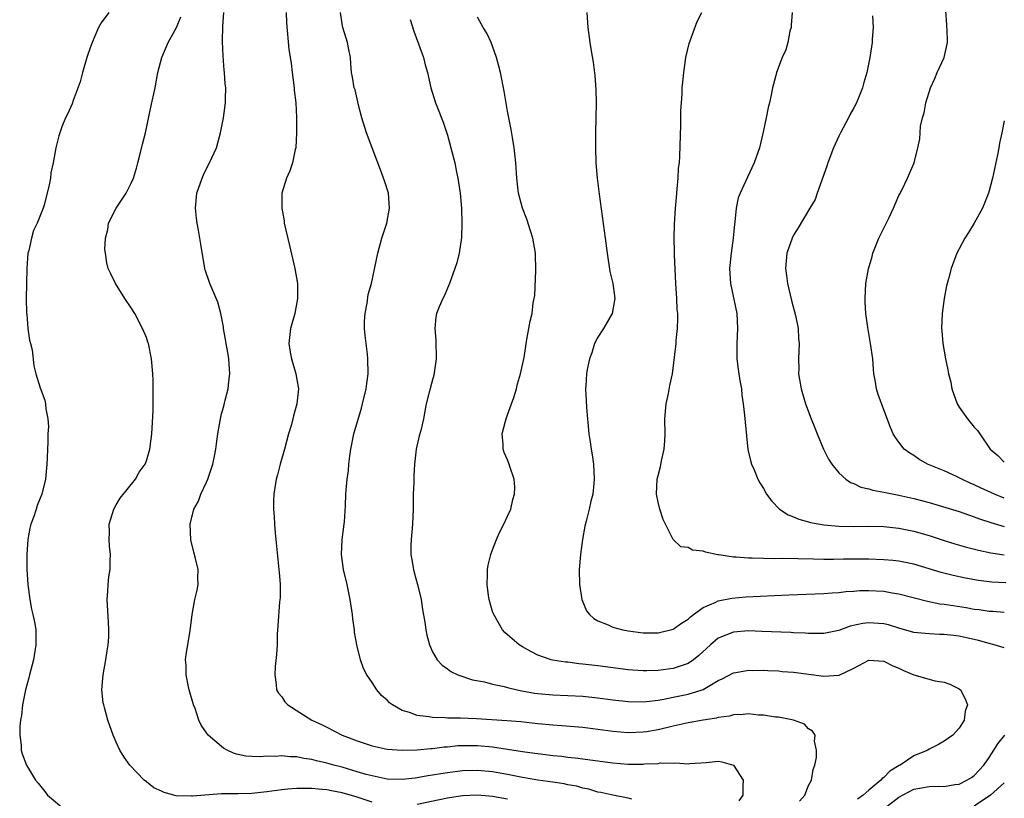
# Model space of a CAD drawing. Units: inches. Extents: x 2511000 to 2514000, y 1527000 to 1530000.
# Drawn here: x 2512002 to 2512133, y 1527671 to 1527774 of the extents above; entities that cross this region are included whole.
import ezdxf

# ---------------------------------------------------------------- set-up
doc = ezdxf.new("R2010")
doc.units = ezdxf.units.IN
doc.header["$MEASUREMENT"] = 0
doc.layers.add('LD25111527_2ft', color=112, linetype='Continuous')

msp = doc.modelspace()

# ---------------------------------------------------------------- linework, layer by layer
at = {"layer": 'LD25111527_2ft'}
for points, elevation in [([(2512133, 1527710.48), (2512131.69, 1527711), (2512129.83, 1527711.83), (2512129, 1527712.25), (2512128.47, 1527712.47), (2512127.34, 1527713), (2512127, 1527713.19), (2512126.63, 1527713.37), (2512125, 1527714.12), (2512122.81, 1527715), (2512121.66, 1527715.66), (2512121, 1527716.12), (2512120.46, 1527716.46), (2512119.71, 1527717), (2512119, 1527717.92), (2512118.54, 1527718.54), (2512118.25, 1527719), (2512117.88, 1527719.88), (2512117, 1527722.19), (2512116.26, 1527724.26), (2512116.02, 1527725), (2512115.84, 1527726.16), (2512115.67, 1527727), (2512115.61, 1527727.61), (2512115.51, 1527729), (2512115.24, 1527731), (2512114.85, 1527733.15), (2512114.59, 1527735), (2512114.53, 1527736.53), (2512114.49, 1527737), (2512114.62, 1527739), (2512114.95, 1527740.95), (2512115.43, 1527742.57), (2512115.53, 1527743), (2512116.34, 1527745), (2512116.55, 1527745.45), (2512117.65, 1527747.65), (2512118.29, 1527749), (2512119, 1527750.67), (2512119.11, 1527750.89), (2512119.38, 1527751.38), (2512120.15, 1527753), (2512120.39, 1527753.61), (2512121.02, 1527755), (2512121.51, 1527757), (2512121.78, 1527758.22), (2512121.8, 1527759), (2512121.87, 1527759.87), (2512122.13, 1527761), (2512122.36, 1527761.64), (2512122.58, 1527763), (2512123.2, 1527765), (2512123.76, 1527766.24), (2512124.08, 1527767), (2512124.99, 1527769), (2512125.43, 1527771), (2512125.43, 1527771.43), (2512125.38, 1527773.38), (2512125.1, 1527777)], 6764), ([(2512014.01, 1527775), (2512013, 1527773.6), (2512012.65, 1527773), (2512011.78, 1527771), (2512011.59, 1527770.41), (2512011.09, 1527769), (2512010.52, 1527767), (2512010.21, 1527765.79), (2512009.28, 1527763.28), (2512009.15, 1527762.85), (2512008.54, 1527761.46), (2512008.27, 1527761), (2512007.79, 1527759.79), (2512007.5, 1527759), (2512007.38, 1527758.62), (2512006.99, 1527757), (2512006.63, 1527755), (2512006.32, 1527753.68), (2512006.25, 1527753), (2512006.09, 1527752.09), (2512005.41, 1527749.41), (2512005.29, 1527749), (2512004.51, 1527747), (2512003.99, 1527746.01), (2512003.73, 1527745), (2512003.37, 1527743.37), (2512003.26, 1527743), (2512003.1, 1527741), (2512003.05, 1527737), (2512003.06, 1527735.06), (2512003.1, 1527734.9), (2512003.27, 1527733), (2512003.46, 1527731.46), (2512003.62, 1527731), (2512003.84, 1527730.16), (2512004.07, 1527728.07), (2512004.31, 1527727), (2512004.89, 1527725.11), (2512005.51, 1527723.51), (2512005.6, 1527723), (2512005.65, 1527722.35), (2512005.91, 1527721), (2512005.98, 1527719.98), (2512005.93, 1527719), (2512005.93, 1527717.93), (2512005.86, 1527717), (2512005.83, 1527715.83), (2512005.79, 1527715), (2512005.61, 1527713), (2512005.12, 1527711), (2512004.5, 1527709.5), (2512004.35, 1527709), (2512004.04, 1527708.04), (2512003.65, 1527707), (2512003.53, 1527706.47), (2512003.25, 1527705), (2512003.12, 1527703), (2512003.14, 1527701), (2512003.23, 1527699), (2512003.5, 1527697), (2512003.75, 1527695.75), (2512003.93, 1527695), (2512004.17, 1527693.83), (2512004.3, 1527693), (2512004.32, 1527691), (2512003.99, 1527689), (2512003.47, 1527687), (2512003.39, 1527686.61), (2512002.94, 1527685), (2512002.55, 1527683), (2512002.41, 1527681.59), (2512002.28, 1527681), (2512002.18, 1527680.18), (2512002.17, 1527679), (2512002.35, 1527677.65), (2512002.38, 1527677), (2512002.52, 1527676.52), (2512003.09, 1527675), (2512004.27, 1527673), (2512004.62, 1527672.62), (2512005.5, 1527671.5), (2512005.86, 1527671), (2512008.31, 1527669)], 6742), ([(2512049, 1527670.07), (2512047, 1527670.75), (2512045, 1527671.33), (2512043.59, 1527671.59), (2512043, 1527671.72), (2512041.81, 1527671.81), (2512041, 1527671.92), (2512039.9, 1527671.9), (2512039, 1527671.92), (2512037.8, 1527671.8), (2512037, 1527671.75), (2512035, 1527671.48), (2512033, 1527671.26), (2512031.21, 1527671.21), (2512029.18, 1527671.18), (2512029, 1527671.2), (2512025.11, 1527670.89), (2512025, 1527670.87), (2512022.95, 1527670.95), (2512021.36, 1527671.36), (2512021, 1527671.57), (2512020, 1527672), (2512019, 1527672.79), (2512018.71, 1527673), (2512016.79, 1527675), (2512016.07, 1527676.07), (2512015.48, 1527677), (2512015, 1527678.04), (2512014.6, 1527679), (2512013.87, 1527681), (2512013.48, 1527682.51), (2512013.34, 1527683), (2512013.28, 1527683.28), (2512013.1, 1527685), (2512013.25, 1527687), (2512013.63, 1527689), (2512013.8, 1527690.2), (2512013.94, 1527691), (2512014, 1527692), (2512014.01, 1527693), (2512013.98, 1527693.98), (2512013.79, 1527697), (2512013.88, 1527698.12), (2512013.91, 1527699), (2512014.03, 1527700.03), (2512014.19, 1527701), (2512014.2, 1527702.2), (2512014.24, 1527703), (2512014.1, 1527704.1), (2512014.04, 1527705), (2512014.09, 1527705.91), (2512014.08, 1527707), (2512014.67, 1527709), (2512015, 1527709.6), (2512015.54, 1527710.46), (2512017.55, 1527713), (2512018.06, 1527713.94), (2512018.83, 1527715), (2512019, 1527715.45), (2512019.47, 1527717), (2512019.63, 1527718.37), (2512019.73, 1527719), (2512019.79, 1527719.79), (2512019.9, 1527722.1), (2512019.92, 1527723), (2512019.9, 1527723.9), (2512019.92, 1527725), (2512019.91, 1527726.09), (2512019.88, 1527727), (2512019.7, 1527729), (2512019.27, 1527731), (2512019.2, 1527731.2), (2512019, 1527731.81), (2512018.51, 1527733), (2512017.45, 1527735), (2512017, 1527735.75), (2512016.14, 1527737), (2512014.89, 1527739), (2512014.27, 1527740.27), (2512013.94, 1527741), (2512013.73, 1527741.73), (2512013.55, 1527743), (2512013.49, 1527743.49), (2512013.58, 1527745), (2512013.86, 1527746.14), (2512013.99, 1527747), (2512014.98, 1527749), (2512016.32, 1527751), (2512017, 1527752.31), (2512017.29, 1527753), (2512017.67, 1527754.33), (2512017.87, 1527755), (2512018.19, 1527756.19), (2512018.5, 1527757.5), (2512018.89, 1527759), (2512019.58, 1527762.42), (2512020.15, 1527765), (2512020.53, 1527767), (2512021.06, 1527769), (2512021.9, 1527771), (2512023, 1527772.99), (2512023.58, 1527774.42)], 6744), ([(2512083.52, 1527670.48), (2512083, 1527670.62), (2512081, 1527671.02), (2512079.38, 1527671.38), (2512079, 1527671.44), (2512077.8, 1527671.8), (2512077, 1527671.94), (2512076.2, 1527672.2), (2512075, 1527672.41), (2512074.52, 1527672.52), (2512073, 1527672.74), (2512071, 1527673), (2512069, 1527673.36), (2512067, 1527673.78), (2512065, 1527674.13), (2512063, 1527674.31), (2512061, 1527674.26), (2512059, 1527674.01), (2512058.13, 1527673.87), (2512057, 1527673.66), (2512056.42, 1527673.58), (2512055, 1527673.31), (2512054.71, 1527673.29), (2512053, 1527673.09), (2512051, 1527673.16), (2512049, 1527673.57), (2512048.22, 1527673.78), (2512047, 1527674.14), (2512045, 1527674.72), (2512043.9, 1527675), (2512043, 1527675.28), (2512041.6, 1527675.6), (2512041, 1527675.78), (2512039.91, 1527675.91), (2512039, 1527676.1), (2512038.11, 1527676.11), (2512037, 1527676.23), (2512036.17, 1527676.17), (2512035, 1527676.2), (2512034.13, 1527676.13), (2512033, 1527676.16), (2512032.22, 1527676.22), (2512031, 1527676.47), (2512030.59, 1527676.59), (2512029.72, 1527677), (2512029.26, 1527677.26), (2512029, 1527677.47), (2512027.23, 1527679), (2512027.12, 1527679.12), (2512027, 1527679.32), (2512026.3, 1527680.3), (2512025.99, 1527681), (2512025.47, 1527682.53), (2512025.27, 1527683), (2512024.7, 1527685), (2512024.6, 1527685.4), (2512024.29, 1527687), (2512024.28, 1527688.28), (2512024.21, 1527689), (2512024.28, 1527689.72), (2512024.83, 1527692.83), (2512025.1, 1527695), (2512025.46, 1527697), (2512025.74, 1527698.26), (2512025.87, 1527699), (2512025.85, 1527699.85), (2512025.87, 1527701), (2512025.54, 1527702.46), (2512025.31, 1527703.31), (2512024.93, 1527704.93), (2512024.84, 1527707), (2512025.33, 1527709), (2512025.92, 1527710.08), (2512026.25, 1527711), (2512027, 1527712.58), (2512027.17, 1527713), (2512027.83, 1527715), (2512028.07, 1527716.07), (2512028.25, 1527717), (2512028.32, 1527717.68), (2512028.52, 1527719), (2512028.84, 1527721), (2512029, 1527721.67), (2512029.31, 1527722.69), (2512029.48, 1527723.48), (2512029.88, 1527725), (2512029.96, 1527725.96), (2512030.08, 1527727), (2512029.95, 1527729), (2512029.82, 1527729.82), (2512029.6, 1527731), (2512029.53, 1527731.53), (2512029.26, 1527733), (2512029.23, 1527733.23), (2512028.91, 1527735), (2512028.5, 1527736.5), (2512027.43, 1527739), (2512026.82, 1527740.82), (2512026.78, 1527741), (2512026.22, 1527744.22), (2512026.11, 1527745), (2512025.92, 1527746.08), (2512025.74, 1527747), (2512025.65, 1527747.65), (2512025.51, 1527749), (2512025.71, 1527751), (2512026.41, 1527753), (2512026.59, 1527753.41), (2512027, 1527754.25), (2512027.41, 1527755), (2512028.3, 1527757), (2512028.87, 1527759), (2512029.24, 1527761), (2512029.51, 1527763), (2512029.5, 1527763.5), (2512029.57, 1527765), (2512029.49, 1527765.49), (2512029.39, 1527767), (2512029.33, 1527767.33), (2512029.19, 1527769.19), (2512029.14, 1527771.14), (2512029.16, 1527773.16), (2512029.31, 1527775)], 6746), ([(2512037.57, 1527775), (2512037.61, 1527773.61), (2512037.95, 1527770.05), (2512038.26, 1527768.26), (2512038.38, 1527767), (2512038.63, 1527765), (2512038.65, 1527764.65), (2512038.85, 1527763), (2512038.97, 1527761.03), (2512038.97, 1527759), (2512038.86, 1527757), (2512038.79, 1527756.79), (2512038.43, 1527755), (2512038.06, 1527753.94), (2512037.63, 1527753), (2512037.02, 1527751), (2512036.99, 1527749.01), (2512037.3, 1527747.3), (2512037.33, 1527747), (2512038.02, 1527744.02), (2512038.74, 1527741), (2512039.08, 1527739), (2512039.1, 1527737), (2512038.73, 1527735), (2512038.16, 1527733), (2512037.93, 1527731), (2512038.13, 1527729.87), (2512038.3, 1527729), (2512038.88, 1527727), (2512039.2, 1527725), (2512039, 1527723), (2512038.57, 1527721.43), (2512038.48, 1527721), (2512038.28, 1527720.28), (2512037.9, 1527719), (2512037.36, 1527717), (2512036.79, 1527715), (2512036.42, 1527713.58), (2512036.23, 1527713), (2512035.92, 1527711), (2512035.88, 1527710.12), (2512035.9, 1527709), (2512035.99, 1527707.99), (2512036.04, 1527707), (2512036.13, 1527705.87), (2512036.62, 1527701), (2512036.63, 1527700.63), (2512036.76, 1527699), (2512036.77, 1527697.23), (2512036.71, 1527696.71), (2512036.49, 1527693.51), (2512036.39, 1527692.39), (2512036.36, 1527691), (2512036.31, 1527689.69), (2512036.11, 1527688.11), (2512036.06, 1527687), (2512036.26, 1527685.74), (2512036.31, 1527685), (2512036.58, 1527684.58), (2512037, 1527684.07), (2512037.41, 1527683.41), (2512037.78, 1527683), (2512040.97, 1527681), (2512042.35, 1527680.35), (2512043, 1527680.05), (2512045.04, 1527679), (2512047, 1527678.23), (2512049, 1527677.56), (2512051, 1527677.13), (2512053, 1527676.98), (2512055, 1527677.04), (2512056.79, 1527677.21), (2512057, 1527677.21), (2512058.57, 1527677.43), (2512059, 1527677.45), (2512060.4, 1527677.6), (2512061, 1527677.63), (2512063, 1527677.63), (2512065, 1527677.44), (2512069, 1527676.82), (2512070.62, 1527676.62), (2512071, 1527676.55), (2512072.4, 1527676.4), (2512073, 1527676.31), (2512074.2, 1527676.2), (2512075, 1527676.09), (2512075.99, 1527675.99), (2512081, 1527675.32), (2512083, 1527675.16), (2512085, 1527675.16), (2512085.19, 1527675.19), (2512087, 1527675.25), (2512087.3, 1527675.3), (2512089, 1527675.26), (2512089.3, 1527675.3), (2512091, 1527675.18), (2512091.21, 1527675.21), (2512093.38, 1527675.38), (2512095, 1527675.56), (2512095.47, 1527675.47), (2512097, 1527674.99), (2512098.31, 1527673), (2512098.26, 1527672.26), (2512098.26, 1527671), (2512097.74, 1527670.26)], 6748), ([(2512105.79, 1527670.21), (2512106.49, 1527671), (2512107, 1527672.31), (2512107.37, 1527673), (2512107.59, 1527674.41), (2512107.83, 1527675), (2512108.04, 1527676.04), (2512108.05, 1527677), (2512107.8, 1527678.2), (2512107.88, 1527679), (2512107.51, 1527679.51), (2512107, 1527679.84), (2512106.45, 1527680.45), (2512104.98, 1527680.98), (2512103, 1527681.37), (2512102.61, 1527681.39), (2512101, 1527681.66), (2512100.33, 1527681.67), (2512099, 1527681.83), (2512098.28, 1527681.72), (2512097, 1527681.7), (2512096.47, 1527681.53), (2512095, 1527681.34), (2512094.74, 1527681.26), (2512092.99, 1527680.99), (2512091, 1527680.64), (2512089, 1527680.19), (2512087, 1527679.71), (2512085.45, 1527679.45), (2512085, 1527679.38), (2512083, 1527679.32), (2512081, 1527679.5), (2512079, 1527679.76), (2512077, 1527679.99), (2512074.22, 1527680.22), (2512073, 1527680.3), (2512071, 1527680.5), (2512068.75, 1527680.75), (2512066.9, 1527680.9), (2512062.85, 1527681.15), (2512060.76, 1527681.24), (2512059, 1527681.24), (2512058.72, 1527681.28), (2512057, 1527681.32), (2512056.59, 1527681.41), (2512055, 1527681.6), (2512053.98, 1527682.02), (2512053, 1527682.29), (2512051.7, 1527683), (2512051.3, 1527683.3), (2512051, 1527683.65), (2512050.26, 1527684.26), (2512049.64, 1527685), (2512049, 1527685.98), (2512048.29, 1527687), (2512047.86, 1527687.86), (2512047.47, 1527689), (2512046.98, 1527691), (2512046.67, 1527692.67), (2512046.65, 1527693), (2512046.44, 1527694.44), (2512046.39, 1527695), (2512046.1, 1527697), (2512045.67, 1527699), (2512045.19, 1527701), (2512044.93, 1527703), (2512045.04, 1527705), (2512045.29, 1527707), (2512045.32, 1527707.32), (2512045.45, 1527709.45), (2512045.49, 1527711), (2512045.54, 1527711.54), (2512045.69, 1527713), (2512045.85, 1527714.15), (2512045.92, 1527715), (2512046.05, 1527716.05), (2512046.19, 1527717), (2512046.59, 1527719), (2512047.58, 1527722.42), (2512047.73, 1527723), (2512048.21, 1527725), (2512048.28, 1527725.72), (2512048.48, 1527727), (2512048.45, 1527729), (2512048.39, 1527729.61), (2512048.19, 1527731), (2512048.07, 1527732.07), (2512048, 1527733), (2512048, 1527734), (2512048.07, 1527735), (2512048.36, 1527736.36), (2512048.48, 1527737.52), (2512048.9, 1527739), (2512049.75, 1527743), (2512050.3, 1527745), (2512050.94, 1527747), (2512051.32, 1527749), (2512051.16, 1527751), (2512050.63, 1527752.63), (2512050.52, 1527753), (2512050.25, 1527753.75), (2512049, 1527757), (2512048.25, 1527759), (2512047.64, 1527761), (2512047.15, 1527762.85), (2512047.11, 1527763.11), (2512046.73, 1527764.73), (2512046.61, 1527765), (2512046.39, 1527766.39), (2512046.27, 1527767), (2512046.15, 1527768.15), (2512046.12, 1527769), (2512045.92, 1527770.08), (2512045.71, 1527771), (2512045.09, 1527773), (2512045, 1527773.48), (2512044.78, 1527775)], 6750), ([(2512133, 1527690.61), (2512131.64, 1527691), (2512131, 1527691.15), (2512129.58, 1527691.58), (2512127, 1527692.15), (2512126.23, 1527692.23), (2512125, 1527692.38), (2512124.38, 1527692.38), (2512123, 1527692.44), (2512122.48, 1527692.48), (2512121, 1527692.65), (2512119, 1527693.21), (2512117.63, 1527693.63), (2512117, 1527693.78), (2512115, 1527693.92), (2512114.18, 1527693.82), (2512112.54, 1527693.46), (2512111, 1527692.91), (2512109, 1527692.49), (2512107, 1527692.49), (2512106.54, 1527692.54), (2512105, 1527692.6), (2512104.63, 1527692.63), (2512100.78, 1527692.78), (2512099, 1527692.83), (2512097, 1527692.67), (2512095, 1527691.86), (2512093.96, 1527691), (2512092.41, 1527689.59), (2512091.7, 1527689), (2512091, 1527688.52), (2512090.31, 1527688.31), (2512089, 1527687.84), (2512087, 1527687.56), (2512085.52, 1527687.52), (2512085, 1527687.52), (2512083.62, 1527687.62), (2512083, 1527687.68), (2512079, 1527688.2), (2512077, 1527688.44), (2512076.48, 1527688.48), (2512075, 1527688.67), (2512074.69, 1527688.69), (2512072.96, 1527688.96), (2512072.8, 1527689), (2512071, 1527689.64), (2512070.09, 1527690.09), (2512069, 1527690.72), (2512068.54, 1527691), (2512067, 1527692.31), (2512066.64, 1527692.64), (2512066.32, 1527693), (2512065.15, 1527695), (2512065, 1527695.44), (2512064.56, 1527697), (2512064.46, 1527697.54), (2512064.27, 1527699), (2512064.34, 1527700.34), (2512064.33, 1527701), (2512064.42, 1527701.58), (2512064.78, 1527703), (2512065, 1527703.63), (2512065.54, 1527705), (2512065.98, 1527706.02), (2512066.49, 1527707), (2512067, 1527708.06), (2512067.41, 1527709), (2512067.71, 1527710.29), (2512067.92, 1527711), (2512067.95, 1527711.95), (2512067.86, 1527713), (2512067.3, 1527714.7), (2512067.21, 1527715), (2512067, 1527715.58), (2512066.56, 1527716.56), (2512066.42, 1527717), (2512066.42, 1527717.58), (2512066.28, 1527719), (2512066.7, 1527720.7), (2512066.79, 1527721), (2512067, 1527721.53), (2512067.54, 1527723), (2512067.83, 1527723.83), (2512068.2, 1527725), (2512068.32, 1527725.68), (2512068.7, 1527727), (2512069.18, 1527729.18), (2512069.57, 1527731.57), (2512069.99, 1527733.99), (2512070.26, 1527735), (2512070.41, 1527736.41), (2512070.55, 1527737), (2512070.61, 1527737.39), (2512070.73, 1527740.73), (2512070.75, 1527741), (2512070.7, 1527742.7), (2512070.7, 1527743), (2512070.36, 1527745), (2512070.03, 1527745.97), (2512069.55, 1527747.55), (2512068.97, 1527749), (2512068.47, 1527751), (2512068.24, 1527753), (2512068.09, 1527755), (2512067.87, 1527757), (2512067.63, 1527758.37), (2512067.46, 1527759.46), (2512067, 1527761.88), (2512066.53, 1527764.53), (2512066.04, 1527767), (2512065.85, 1527767.85), (2512065.53, 1527769), (2512065, 1527770.5), (2512064.8, 1527771), (2512064.26, 1527772.26), (2512063.76, 1527773), (2512063, 1527774.38)], 6754), ([(2512077.54, 1527775), (2512077.67, 1527773), (2512077.94, 1527771), (2512078.11, 1527769.89), (2512078.38, 1527768.38), (2512078.6, 1527766.6), (2512078.72, 1527764.72), (2512078.75, 1527763), (2512078.73, 1527761), (2512078.69, 1527759), (2512078.67, 1527757), (2512078.72, 1527755), (2512078.89, 1527753), (2512079.16, 1527750.84), (2512079.97, 1527745), (2512080.22, 1527743), (2512080.6, 1527740.6), (2512080.97, 1527739), (2512081.24, 1527737), (2512080.89, 1527735), (2512079.74, 1527733), (2512079, 1527731.87), (2512078.56, 1527731), (2512078.2, 1527729.8), (2512077.89, 1527729), (2512077.58, 1527727.58), (2512077.5, 1527727), (2512077.38, 1527725.38), (2512077.37, 1527725), (2512077.43, 1527723.43), (2512077.49, 1527722.51), (2512077.61, 1527721), (2512077.79, 1527719), (2512077.97, 1527717.97), (2512078.11, 1527717), (2512078.25, 1527716.25), (2512078.43, 1527715), (2512078.52, 1527713), (2512078.44, 1527712.44), (2512078.31, 1527711), (2512078.06, 1527710.06), (2512077.85, 1527709), (2512077.42, 1527707.42), (2512077.26, 1527706.74), (2512076.94, 1527705), (2512076.67, 1527703), (2512076.5, 1527701), (2512076.55, 1527699), (2512076.88, 1527697), (2512077.5, 1527695.5), (2512077.87, 1527695), (2512078.47, 1527694.47), (2512079, 1527694.18), (2512080.35, 1527693.65), (2512081, 1527693.33), (2512082.32, 1527693), (2512083, 1527692.87), (2512085, 1527692.6), (2512087, 1527692.57), (2512089, 1527693.07), (2512090.11, 1527693.89), (2512091, 1527694.41), (2512091.29, 1527694.71), (2512091.71, 1527695), (2512093, 1527695.94), (2512094.68, 1527696.68), (2512095, 1527696.85), (2512096.79, 1527697.21), (2512098.65, 1527697.35), (2512104.35, 1527697.65), (2512109, 1527697.8), (2512110.11, 1527697.89), (2512111, 1527697.94), (2512111.94, 1527698.06), (2512113, 1527698.14), (2512113.81, 1527698.19), (2512115, 1527698.22), (2512117, 1527698.11), (2512118.09, 1527697.91), (2512119, 1527697.78), (2512122.78, 1527696.78), (2512124.45, 1527696.45), (2512125, 1527696.39), (2512126.2, 1527696.2), (2512127.93, 1527695.93), (2512129, 1527695.75), (2512129.67, 1527695.67), (2512131, 1527695.48), (2512131.46, 1527695.46), (2512133, 1527695.35)], 6756), ([(2512133.22, 1527699.22), (2512131.33, 1527699.33), (2512129.55, 1527699.55), (2512127.84, 1527699.84), (2512126.19, 1527700.19), (2512124.6, 1527700.6), (2512121, 1527701.72), (2512119, 1527702.12), (2512118.2, 1527702.2), (2512117, 1527702.3), (2512115, 1527702.37), (2512111.65, 1527702.35), (2512110.31, 1527702.31), (2512109, 1527702.33), (2512107.63, 1527702.37), (2512105.58, 1527702.42), (2512103.55, 1527702.45), (2512102.42, 1527702.42), (2512101, 1527702.45), (2512099.49, 1527702.51), (2512099, 1527702.5), (2512097.36, 1527702.64), (2512097, 1527702.64), (2512095.05, 1527702.95), (2512094.95, 1527702.95), (2512093.29, 1527703.29), (2512093, 1527703.44), (2512091.58, 1527703.58), (2512091, 1527703.92), (2512090.01, 1527704.01), (2512088.99, 1527704.99), (2512087.99, 1527707), (2512087.65, 1527707.65), (2512087.22, 1527709), (2512087, 1527709.93), (2512086.8, 1527711), (2512086.88, 1527713), (2512087, 1527713.49), (2512087.32, 1527714.68), (2512087.45, 1527715.45), (2512087.81, 1527717), (2512087.91, 1527718.09), (2512087.92, 1527719), (2512087.91, 1527721), (2512088.08, 1527723), (2512088.37, 1527724.37), (2512088.57, 1527725.43), (2512088.89, 1527727), (2512089.4, 1527731), (2512089.42, 1527731.42), (2512089.59, 1527733), (2512089.64, 1527734.36), (2512089.6, 1527735), (2512089.54, 1527735.54), (2512089.49, 1527737), (2512089.37, 1527739), (2512089.19, 1527742.81), (2512089.19, 1527743.19), (2512089.14, 1527745), (2512089.17, 1527746.83), (2512089.31, 1527749), (2512089.35, 1527749.35), (2512089.47, 1527751), (2512089.55, 1527751.55), (2512089.65, 1527753), (2512089.71, 1527754.29), (2512089.82, 1527755), (2512089.88, 1527755.88), (2512090.01, 1527760.01), (2512090.04, 1527761.96), (2512090.09, 1527763), (2512090.18, 1527764.18), (2512090.21, 1527765), (2512090.27, 1527765.73), (2512090.41, 1527767), (2512090.69, 1527769), (2512091.11, 1527770.89), (2512092.2, 1527773.8), (2512092.8, 1527775)], 6758), ([(2512104.79, 1527775), (2512104.69, 1527773.31), (2512104.66, 1527773), (2512104.52, 1527772.52), (2512104.23, 1527771), (2512103.97, 1527770.03), (2512103.47, 1527769), (2512102.71, 1527767), (2512102.63, 1527766.63), (2512102.2, 1527765), (2512102.04, 1527764.04), (2512101.79, 1527763), (2512101.62, 1527762.38), (2512101.36, 1527761), (2512101, 1527759.32), (2512100.45, 1527757), (2512099.78, 1527755), (2512098.87, 1527753.13), (2512097.89, 1527751), (2512097.65, 1527750.35), (2512097.36, 1527749), (2512097.19, 1527747.19), (2512097.13, 1527746.87), (2512096.96, 1527745), (2512096.69, 1527743), (2512096.5, 1527741), (2512096.61, 1527739), (2512097.44, 1527735), (2512097.56, 1527733), (2512097.46, 1527731), (2512097.46, 1527729), (2512097.62, 1527727.62), (2512097.71, 1527727), (2512097.88, 1527726.12), (2512098.06, 1527725), (2512098.14, 1527724.14), (2512098.32, 1527723), (2512098.5, 1527721.5), (2512098.56, 1527720.56), (2512098.93, 1527716.93), (2512099.3, 1527715.3), (2512099.41, 1527715), (2512099.75, 1527714.25), (2512100.27, 1527713), (2512100.53, 1527712.53), (2512101, 1527711.75), (2512101.42, 1527711), (2512102.09, 1527710.09), (2512103.13, 1527709), (2512104.26, 1527708.26), (2512105, 1527708.01), (2512105.69, 1527707.69), (2512107, 1527707.35), (2512107.26, 1527707.26), (2512109, 1527706.95), (2512111, 1527706.77), (2512113, 1527706.73), (2512115, 1527706.75), (2512117, 1527706.71), (2512119, 1527706.51), (2512121, 1527706.09), (2512123, 1527705.5), (2512125, 1527704.85), (2512126.42, 1527704.42), (2512127.97, 1527703.97), (2512129.56, 1527703.56), (2512131.22, 1527703.22), (2512133, 1527702.95)], 6760), ([(2512115.47, 1527774.53), (2512115.56, 1527773), (2512115.46, 1527771.46), (2512115.45, 1527771), (2512115.12, 1527769), (2512114.72, 1527767), (2512114.33, 1527765.67), (2512114.16, 1527765), (2512113.35, 1527763), (2512113, 1527762.34), (2512112.51, 1527761.49), (2512112.29, 1527761), (2512111.22, 1527759), (2512111, 1527758.55), (2512110.29, 1527757), (2512109.55, 1527755), (2512109.43, 1527754.57), (2512108.12, 1527751), (2512107.85, 1527750.15), (2512107.15, 1527749), (2512105.61, 1527746.39), (2512105, 1527745.39), (2512104.81, 1527745), (2512104.12, 1527743), (2512104, 1527742), (2512103.92, 1527741), (2512104.06, 1527740.06), (2512104.18, 1527739), (2512104.74, 1527736.74), (2512105.27, 1527734.73), (2512105.6, 1527733), (2512105.67, 1527731.67), (2512105.74, 1527731), (2512105.66, 1527729), (2512105.69, 1527727.69), (2512105.67, 1527727), (2512105.78, 1527726.22), (2512106, 1527725), (2512106.59, 1527723), (2512107.34, 1527721), (2512107.82, 1527719.82), (2512108.13, 1527719), (2512108.97, 1527716.97), (2512109.65, 1527715.65), (2512110.07, 1527715), (2512111, 1527713.86), (2512111.95, 1527713), (2512112.56, 1527712.56), (2512113, 1527712.4), (2512113.94, 1527711.94), (2512115, 1527711.71), (2512115.53, 1527711.53), (2512117, 1527711.28), (2512117.22, 1527711.22), (2512119, 1527710.89), (2512121, 1527710.45), (2512123, 1527709.91), (2512127, 1527708.68), (2512128.24, 1527708.24), (2512129, 1527708.01), (2512129.72, 1527707.72), (2512131.22, 1527707.22), (2512133, 1527706.73)], 6762), ([(2512054.07, 1527774.07), (2512054.52, 1527772.52), (2512055.18, 1527770.82), (2512055.83, 1527769), (2512056.03, 1527768.03), (2512056.34, 1527767), (2512056.8, 1527765), (2512057.43, 1527763), (2512057.69, 1527762.31), (2512058.44, 1527760.44), (2512059, 1527758.71), (2512059.47, 1527757), (2512059.97, 1527755), (2512060.22, 1527753.78), (2512060.39, 1527753), (2512060.69, 1527751), (2512060.86, 1527749), (2512060.94, 1527747), (2512060.89, 1527745.11), (2512060.56, 1527743), (2512060.26, 1527741.74), (2512060.01, 1527741), (2512059.28, 1527739), (2512059, 1527738.37), (2512058.6, 1527737.4), (2512058.38, 1527737), (2512057.91, 1527735.91), (2512057.55, 1527735), (2512057.48, 1527734.52), (2512057.32, 1527733), (2512057.48, 1527731.48), (2512057.53, 1527729), (2512057.19, 1527726.81), (2512057, 1527726.18), (2512056.77, 1527725.23), (2512056.69, 1527725), (2512056.56, 1527724.56), (2512056.19, 1527723), (2512055.99, 1527722.01), (2512055.81, 1527721), (2512055.46, 1527719.46), (2512055.26, 1527718.74), (2512054.87, 1527717), (2512054.62, 1527715), (2512054.52, 1527713.48), (2512054.53, 1527712.53), (2512054.46, 1527711), (2512054.47, 1527710.47), (2512054.44, 1527709), (2512054.35, 1527707), (2512054.18, 1527705), (2512054.15, 1527704.15), (2512054.15, 1527703), (2512054.26, 1527702.26), (2512054.5, 1527701), (2512054.59, 1527700.59), (2512055.05, 1527699), (2512055.5, 1527697), (2512055.7, 1527695.7), (2512055.99, 1527694.01), (2512056.14, 1527693), (2512056.28, 1527692.28), (2512056.61, 1527691), (2512057, 1527690.07), (2512057.62, 1527689), (2512058.29, 1527688.29), (2512059, 1527687.79), (2512059.44, 1527687.44), (2512060.38, 1527687), (2512062.33, 1527686.33), (2512063.94, 1527686.06), (2512065, 1527685.77), (2512066.55, 1527685.45), (2512067, 1527685.31), (2512068.29, 1527685), (2512068.88, 1527684.88), (2512070.59, 1527684.59), (2512071, 1527684.53), (2512073, 1527684.36), (2512075, 1527684.27), (2512077, 1527684.15), (2512079, 1527683.94), (2512081, 1527683.68), (2512083, 1527683.47), (2512085, 1527683.42), (2512085.46, 1527683.46), (2512087, 1527683.65), (2512087.77, 1527683.77), (2512089, 1527684.02), (2512091, 1527684.43), (2512092.84, 1527685), (2512093, 1527685.06), (2512095, 1527686.26), (2512095.51, 1527686.49), (2512097, 1527687.29), (2512097.33, 1527687.33), (2512099, 1527687.61), (2512099.59, 1527687.59), (2512101, 1527687.61), (2512101.56, 1527687.56), (2512103, 1527687.52), (2512103.47, 1527687.47), (2512105, 1527687.36), (2512109, 1527686.84), (2512111, 1527686.95), (2512111.05, 1527686.95), (2512113, 1527687.87), (2512115, 1527688.94), (2512117, 1527688.84), (2512118.2, 1527688.2), (2512119, 1527687.87), (2512119.6, 1527687.6), (2512121, 1527687.02), (2512123, 1527686.44), (2512123.77, 1527686.23), (2512125, 1527686.04), (2512125.77, 1527685.77), (2512127, 1527685.14), (2512127.18, 1527685), (2512127.81, 1527683.81), (2512128.13, 1527683), (2512127.8, 1527682.2), (2512127.65, 1527681), (2512127, 1527679.93), (2512126.17, 1527679), (2512125, 1527678.19), (2512124.24, 1527677.76), (2512123, 1527677.11), (2512122.86, 1527677), (2512121, 1527676.26), (2512119.16, 1527675), (2512119.05, 1527674.95), (2512117.81, 1527674.19), (2512117, 1527673.37), (2512116.78, 1527673.22), (2512116.6, 1527673), (2512115, 1527671.68), (2512114.23, 1527671), (2512113.5, 1527670.5)], 6752), ([(2512133, 1527760.58), (2512132.67, 1527759), (2512132.36, 1527757.64), (2512132.26, 1527757), (2512132.08, 1527756.08), (2512131.41, 1527753), (2512131, 1527751.3), (2512130.9, 1527751), (2512130.09, 1527749), (2512129, 1527747.01), (2512128.24, 1527745.76), (2512127.77, 1527745), (2512127, 1527743.6), (2512126.69, 1527743), (2512125.94, 1527741), (2512125.6, 1527739.6), (2512125.33, 1527738.67), (2512125.03, 1527737), (2512124.74, 1527735), (2512124.67, 1527733), (2512124.68, 1527732.68), (2512124.84, 1527731), (2512125.19, 1527729), (2512125.51, 1527727.51), (2512125.59, 1527727), (2512125.88, 1527725.88), (2512126.02, 1527725), (2512126.74, 1527723), (2512127, 1527722.56), (2512128.12, 1527721), (2512129, 1527719.91), (2512129.44, 1527719.44), (2512129.76, 1527719), (2512131.13, 1527717), (2512132.16, 1527716.16), (2512133, 1527715.27)], 6766), ([(2512116.87, 1527669.13), (2512119, 1527670.74), (2512121, 1527671.8), (2512123, 1527672.17), (2512124.2, 1527672.2), (2512125, 1527672.19), (2512126.42, 1527672.42), (2512127, 1527672.49), (2512128.01, 1527673), (2512128.62, 1527673.38), (2512129, 1527673.65), (2512129.67, 1527674.33), (2512130.28, 1527675), (2512131, 1527676.01), (2512131.63, 1527677), (2512132.15, 1527677.85), (2512133.08, 1527679)], 6754), ([(2512133, 1527672.65), (2512131.16, 1527671), (2512129, 1527669.55)], 6756), ([(2512067, 1527670.47), (2512065, 1527670.86), (2512063, 1527671.02), (2512061, 1527670.93), (2512059, 1527670.63), (2512055, 1527669.78)], 6744)]:
    msp.add_lwpolyline(points, dxfattribs=dict(at, elevation=elevation))

doc.saveas('drawing.dxf')
